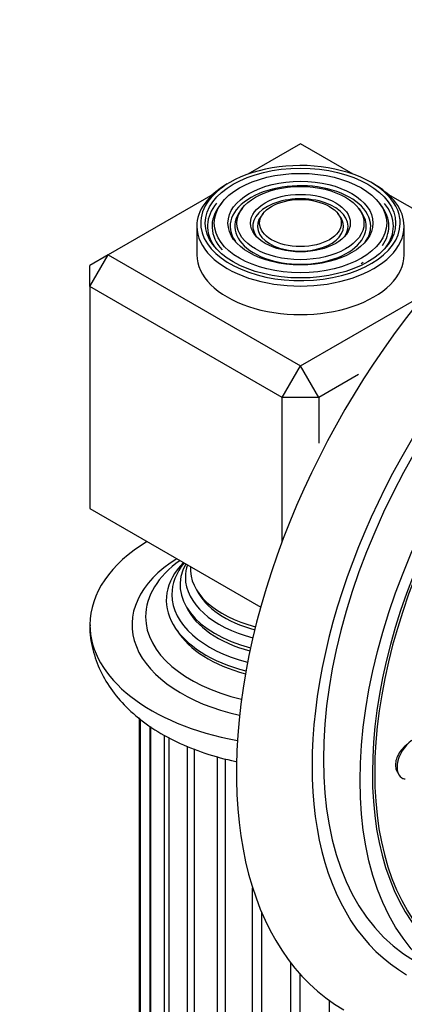
# Model space of a CAD drawing. Units: millimetres. Extents: x 0 to 1442, y 0 to 2747.
# Drawn here: x 1066 to 1095, y 1066 to 1143 of the extents above; entities that cross this region are included whole.
import ezdxf
from ezdxf import colors
from ezdxf.entities.mleader import LeaderData, LeaderLine
from ezdxf.math import Vec2, Vec3

# ---------------------------------------------------------------- set-up
doc = ezdxf.new("R2010")
doc.units = ezdxf.units.MM
doc.layers.add('DV6_Défaut', color=7, linetype='Continuous')
doc.layers.add('Défaut', color=7, linetype='Continuous')

# ---------------------------------------------------------------- blocks, each defined once
blk = doc.blocks.new('_DOT')
at = {"color": 0}
blk.add_line((0, 0), (-1, 0), dxfattribs=at)
at = {"color": 0, "const_width": 0.333}
blk.add_lwpolyline([(-0.1665, 0, 1), (0.1665, 0, 1)], format="xyb", close=True, dxfattribs=at)
blk = doc.blocks.new('SE5')
at = {"layer": 'DV6_Défaut', "color": 7, "linetype": 'Continuous'}
for p, q in [((1087.394, 1132.926), (1083.324, 1130.576)), ((1091.464, 1130.576), (1087.394, 1132.926)), ((1080.622, 1129.016), (1072.545, 1124.353)), ((1100.588, 1125.309), (1094.166, 1129.016)), ((1081.32, 1128.371), (1081.162, 1128.166)), ((1093.626, 1128.166), (1093.468, 1128.371)), ((1082.918, 1127.958), (1082.76, 1127.754)), ((1084.515, 1127.546), (1084.357, 1127.342)), ((1090.431, 1127.342), (1090.273, 1127.546)), ((1092.029, 1127.754), (1091.87, 1127.958)), ((1079.394, 1126.557), (1079.394, 1124.353)), ((1095.394, 1124.353), (1095.394, 1126.557)), ((1072.545, 1124.353), (1071.131, 1123.536)), ((1071.131, 1121.903), (1072.545, 1124.353)), ((1072.545, 1124.353), (1087.394, 1115.78)), ((1071.131, 1121.903), (1071.131, 1123.536)), ((1085.98, 1113.33), (1071.131, 1121.903)), ((1071.131, 1121.903), (1071.131, 1104.757)), ((1087.394, 1115.78), (1097.036, 1121.346)), ((1085.98, 1113.33), (1087.394, 1115.78)), ((1088.808, 1113.33), (1087.394, 1115.78)), ((1091.865, 1115.095), (1088.808, 1113.33)), ((1085.98, 1102.197), (1085.98, 1113.33)), ((1088.808, 1113.33), (1085.98, 1113.33)), ((1088.808, 1113.33), (1088.808, 1109.8)), ((1071.131, 1104.757), (1084.325, 1097.139)), ((1074.943, 1088.58), (1074.943, 997.582)), ((1075.031, 1088.508), (1075.031, 995.977)), ((1075.801, 995.255), (1075.801, 1087.904)), ((1075.807, 1087.9), (1075.807, 994.434)), ((1076.908, 993.645), (1076.908, 1087.251)), ((1077.223, 1087.065), (1077.223, 993.052)), ((1078.674, 992.244), (1078.674, 1086.394)), ((1079.191, 1086.177), (1079.191, 991.916)), ((1080.988, 991.141), (1080.988, 1085.591)), ((1081.618, 990.925), (1081.618, 1085.412)), ((1083.704, 990.404), (1083.704, 1075.433)), ((1084.407, 990.286), (1084.407, 1073.523)), ((1086.652, 990.081), (1086.652, 1069.634)), ((1087.384, 990.068), (1087.384, 1068.756)), ((1089.647, 990.191), (1089.647, 1066.729))]:
    blk.add_line(p, q, dxfattribs=at)
for centre, major_axis, start_param, end_param in [((1110.729, 1100.674), (-20, -34.641), 2.924056, 6.283185), ((1113.203, 1099.246), (-17, -29.445), 3.141593, 6.283185), ((1113.203, 1099.246), (-17.615, -30.51), 2.843263, 6.283185), ((1087.394, 1126.802), (7.7, 0), 0.079482, 2.356194), ((1087.394, 1126.557), (-8, 0), 5.497787, 6.283185), ((1087.394, 1126.802), (7.7, 0), 2.356194, 3.215255), ((1087.394, 1126.557), (5.423, 0), 0, 3.526693), ((1087.394, 1126.557), (-8, 0), 3.141593, 3.945921), ((1087.394, 1126.557), (7.173, 0), 2.696505, 3.535289), ((1087.394, 1126.557), (6.827, 0), 2.721058, 3.621968), ((1087.394, 1126.557), (3.673, 0), 0, 3.509992), ((1087.394, 1126.557), (6.827, 0), 0, 0.420534), ((1087.394, 1126.557), (7.173, 0), 0, 0.438699), ((1087.394, 1126.557), (5.077, 0), 2.721058, 6.283185), ((1087.394, 1126.557), (3.327, 0), 2.721058, 6.283185), ((1087.394, 1126.557), (3.327, 0), 0, 0.420534), ((1116.032, 1097.613), (-16.325, -28.276), 2.070623, 6.283185), ((1116.103, 1097.572), (-16.25, -28.146), 2.073481, 6.283185), ((1087.394, 1126.557), (5.077, 0), 0, 0.420534), ((1087.394, 1126.802), (7.7, 0), 3.215255, 6.275533), ((1087.394, 1126.802), (7.7, 0), 0, 0.079482), ((1087.394, 1126.802), (7.7, 0), 6.275533, 6.283185), ((1087.394, 1126.557), (-8, 0), 0, 3.141593), ((1087.394, 1126.557), (3.673, 0), 5.914786, 6.283185), ((1087.394, 1126.557), (5.423, 0), 5.898085, 6.283185), ((1087.394, 1126.557), (6.827, 0), 5.898457, 6.283185), ((1087.394, 1126.557), (7.173, 0), 5.889489, 6.283185), ((1087.394, 1124.353), (-8, 0), 0, 3.141593), ((1087.394, 1126.557), (6.827, 0), -0.816711, -0.785398), ((1087.394, 1095.775), (-16.25, 0), 5.528561, 6.283185), ((1087.394, 1095.775), (13, 0), 2.394666, 4.342108), ((1087.394, 1096.393), (-11.955, 0), 5.603034, 6.283185), ((1087.394, 1097.669), (10.353, 0), 2.631997, 4.293911), ((1087.394, 1098.864), (9.289, 0), 2.835333, 4.284682), ((1087.394, 1098.101), (-9.929, 0), 5.84171, 6.283185), ((1087.394, 1099.44), (-8.886, 0), 6.093872, 6.283185), ((1087.394, 1100.094), (8.501, 0), 3.105338, 4.291584), ((1087.394, 1099.44), (-8.886, 0), 0, 1.144267), ((1087.394, 1098.101), (-9.929, 0), 0, 1.147164), ((1087.394, 1099.717), (8.3, 0), 3.416387, 4.273029), ((1087.394, 1098.492), (9.1, 0), 3.406163, 4.268966), ((1087.394, 1096.393), (-11.955, 0), 0, 1.179916), ((1087.394, 1095.775), (-16.25, 0), 0, 1.26636), ((1087.394, 1097.267), (10.1, 0), 3.481598, 4.278234), ((1096.084, 1085.451), (-0.875, -1.516), 3.710263, 6.283185), ((1096.084, 1085.451), (-0.875, -1.516), 0, 0.268375)]:
    blk.add_ellipse(centre, major_axis=major_axis, ratio=0.57735, start_param=start_param, end_param=end_param, dxfattribs=at)
for centre, major_axis in [((1116.032, 1097.613), (-17, -29.445)), ((1087.394, 1126.802), (-7.346, 0)), ((1087.394, 1126.802), (6.654, 0)), ((1087.394, 1126.802), (-5.596, 0)), ((1087.394, 1126.802), (4.904, 0)), ((1087.394, 1126.802), (-3.846, 0)), ((1087.394, 1126.802), (3.154, 0))]:
    blk.add_ellipse(centre, major_axis=major_axis, ratio=0.57735, dxfattribs=at)
for points, knots in [([(1071.157, 1095.758), (1071.152, 1095.715), (1071.09, 1095.117), (1071.333, 1093.847), (1071.902, 1092.178), (1072.848, 1090.613), (1074.105, 1089.19), (1075.684, 1087.91), (1077.568, 1086.804), (1079.714, 1085.904), (1081.418, 1085.421), (1082.372, 1085.217), (1082.518, 1085.187)], [0, 0, 0, 0, 0.007461, 0.120789, 0.232629, 0.345795, 0.463, 0.585779, 0.713744, 0.84477, 0.976306, 1, 1, 1, 1]), ([(1095.711, 1086.588), (1095.624, 1086.53), (1095.538, 1086.464), (1095.458, 1086.392), (1095.323, 1086.27), (1095.197, 1086.129), (1095.093, 1085.979), (1094.989, 1085.83), (1094.903, 1085.669), (1094.841, 1085.509), (1094.78, 1085.351), (1094.742, 1085.191), (1094.73, 1085.04), (1094.717, 1084.891), (1094.73, 1084.748), (1094.766, 1084.623), (1094.799, 1084.511), (1094.851, 1084.41), (1094.92, 1084.328)], [0, 0, 0, 0, 0.110636, 0.110636, 0.110636, 0.296608, 0.296608, 0.296608, 0.480341, 0.480341, 0.480341, 0.661228, 0.661228, 0.661228, 0.839957, 0.839957, 0.839957, 1, 1, 1, 1])]:
    blk.add_open_spline(points, degree=3, knots=knots, dxfattribs=at)

msp = doc.modelspace()

# ---------------------------------------------------------------- block references
at = {"layer": 'Défaut'}
msp.add_blockref('SE5', (0, 0), dxfattribs=at)

# ---------------------------------------------------------------- leaders
at = {"layer": 'Défaut', "color": 7, "linetype": 'Continuous'}
ml = msp.add_multileader_mtext('Standard', dxfattribs=at)
ml.set_content('{\\pxsm0.9;\\fSolid Edge ISO|b1||i0||c0|p34;\\W1.;13/03/2024\\P}', color=256)
ml.set_leader_properties()
ml.set_arrow_properties(name='DOT')
ml.build(insert=Vec2(0, 0))
ml.multileader.update_dxf_attribs({"leader_type": 0, "dogleg_length": 0, "arrow_head_size": 12})
ctx = ml.context
ctx.base_point, ctx.char_height, ctx.arrow_head_size = Vec3(1354.767, 2734.497), 12, 12
notes = []
notes.append((ctx, [(0, (0, 0, 0), (0, 0), (1, 0), 1, [])]))
ctx.mtext.insert = Vec3(1356.767, 2740.497)
for ctx, leaders in notes:
    for number, flags, end, landing, length, lines in leaders:
        leader = LeaderData()
        leader.index, (leader.has_last_leader_line, leader.has_dogleg_vector, leader.attachment_direction) = number, flags
        leader.last_leader_point, leader.dogleg_vector, leader.dogleg_length = Vec3(end), Vec3(landing), length
        for number, points, colour, breaks in lines:
            line = LeaderLine()
            line.index, line.vertices, line.color, line.breaks = number, Vec3.list(points), colors.encode_raw_color(colour), breaks
            leader.lines.append(line)
        ctx.leaders.append(leader)

doc.saveas('drawing.dxf')
